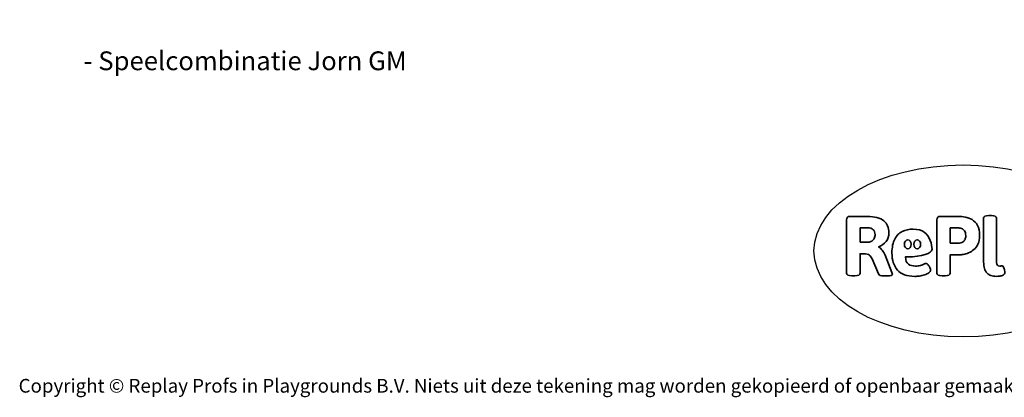
# Model space of a CAD drawing. Units: millimetres. Extents: x -4534 to 359101, y -3372 to 7091.
# Drawn here: x -4534 to 1569, y -3372 to -1030 of the extents above; entities that cross this region are included whole.
import ezdxf

# ---------------------------------------------------------------- set-up
doc = ezdxf.new("R2010")
doc.units = ezdxf.units.MM
doc.layers.add('Benaming', color=7, linetype='Continuous', lineweight=20, true_color=0x00a19a)
doc.layers.add('Logo-Copywrite', color=7, linetype='Continuous')
doc.styles.get("Standard").update_dxf_attribs({"font": 'arial.ttf'})
doc.styles.add('VR Benaming txt 140', font='arial.ttf', dxfattribs={"height": 140})

# ---------------------------------------------------------------- blocks, each defined once
blk = doc.blocks.new('onderschrift')
at = {"layer": 'Logo-Copywrite'}
blk.add_ellipse((1314.4, -2464.5), major_axis=(924.9, 0), ratio=0.576701, dxfattribs=at)
at = {"layer": 'Logo-Copywrite', "lineweight": 35}
for points, knots in [([(623.9, -2618.7), (602.2, -2618.7), (591.4, -2612.9), (591.4, -2601.3), (591.4, -2601.3), (591.4, -2271.9), (591.4, -2271.9), (591.4, -2257.5), (598.6, -2250.2), (613.1, -2250.2), (613.1, -2250.2), (719, -2250.2), (719, -2250.2), (766.1, -2250.2), (800.4, -2259.1), (822, -2276.8), (843.5, -2294.6), (854.3, -2319.7), (854.3, -2352.3), (854.3, -2373.3), (848.4, -2391.2), (836.6, -2405.9), (824.8, -2420.5), (809.5, -2431.5), (790.7, -2438.7), (790.7, -2438.7), (790.7, -2440.9), (790.7, -2440.9), (797.6, -2443.4), (804.7, -2449.5), (811.9, -2459.1), (819.1, -2468.7), (825.1, -2479.3), (829.8, -2490.9), (829.8, -2490.9), (872.5, -2597.5), (872.5, -2597.5), (874.3, -2602.3), (875.3, -2605.7), (875.3, -2607.9), (875.3, -2615.1), (864.4, -2618.7), (842.7, -2618.7), (842.7, -2618.7), (820.4, -2618.7), (820.4, -2618.7), (812.4, -2618.7), (805.6, -2617.9), (800, -2616.3), (794.4, -2614.7), (790.7, -2611.7), (788.9, -2607.3), (788.9, -2607.3), (751.1, -2514.2), (751.1, -2514.2), (745.6, -2503.4), (739.6, -2495.2), (732.9, -2489.8), (726.2, -2484.3), (713.9, -2481.6), (696.2, -2481.6), (696.2, -2481.6), (675, -2481.6), (675, -2481.6), (675, -2481.6), (675, -2601.3), (675, -2601.3), (675, -2612.9), (664.1, -2618.7), (642.4, -2618.7), (642.4, -2618.7), (623.9, -2618.7), (623.9, -2618.7)], [0, 0, 0, 0, 1, 1, 1, 2, 2, 2, 3, 3, 3, 4, 4, 4, 5, 5, 5, 6, 6, 6, 7, 7, 7, 8, 8, 8, 9, 9, 9, 10, 10, 10, 11, 11, 11, 12, 12, 12, 13, 13, 13, 14, 14, 14, 15, 15, 15, 16, 16, 16, 17, 17, 17, 18, 18, 18, 19, 19, 19, 20, 20, 20, 21, 21, 21, 22, 22, 22, 23, 23, 23, 24, 24, 24, 24]), ([(1183.3, -2618.7), (1161.6, -2618.7), (1150.7, -2612.9), (1150.7, -2601.3), (1150.7, -2601.3), (1150.7, -2271.9), (1150.7, -2271.9), (1150.7, -2257.5), (1158, -2250.2), (1172.5, -2250.2), (1172.5, -2250.2), (1286.5, -2250.2), (1286.5, -2250.2), (1298.5, -2250.2), (1311.9, -2251.6), (1326.7, -2254.3), (1341.6, -2257), (1355.8, -2262.4), (1369.4, -2270.3), (1383, -2278.3), (1394.1, -2290.2), (1402.8, -2306.2), (1411.5, -2322.1), (1415.8, -2343.1), (1415.8, -2369.2), (1415.8, -2390.2), (1412.6, -2407.8), (1406, -2421.9), (1399.5, -2436), (1391.1, -2447.5), (1380.8, -2456.4), (1370.5, -2465.2), (1359.6, -2471.9), (1348.2, -2476.5), (1336.8, -2481), (1326, -2484.1), (1315.9, -2485.7), (1305.7, -2487.3), (1297.8, -2488.2), (1292, -2488.2), (1292, -2488.2), (1234.4, -2488.2), (1234.4, -2488.2), (1234.4, -2488.2), (1234.4, -2601.3), (1234.4, -2601.3), (1234.4, -2612.9), (1223.5, -2618.7), (1201.8, -2618.7), (1201.8, -2618.7), (1183.3, -2618.7), (1183.3, -2618.7)], [0, 0, 0, 0, 1, 1, 1, 2, 2, 2, 3, 3, 3, 4, 4, 4, 5, 5, 5, 6, 6, 6, 7, 7, 7, 8, 8, 8, 9, 9, 9, 10, 10, 10, 11, 11, 11, 12, 12, 12, 13, 13, 13, 14, 14, 14, 15, 15, 15, 16, 16, 16, 17, 17, 17, 17]), ([(1520.3, -2622), (1507.7, -2622), (1496.3, -2620.3), (1486.4, -2616.8), (1476.4, -2613.4), (1468.1, -2608.1), (1461.4, -2600.8), (1454.7, -2593.6), (1449.6, -2584.4), (1446.2, -2573.4), (1442.7, -2562.3), (1441, -2549.2), (1441, -2534), (1441, -2534), (1441, -2262.1), (1441, -2262.1), (1441, -2250.5), (1451.9, -2244.7), (1473.6, -2244.7), (1473.6, -2244.7), (1488.8, -2244.7), (1488.8, -2244.7), (1510.6, -2244.7), (1521.4, -2250.5), (1521.4, -2262.1), (1521.4, -2262.1), (1521.4, -2535.1), (1521.4, -2535.1), (1521.4, -2543), (1523, -2548.9), (1526, -2552.7), (1529.1, -2556.5), (1534.1, -2558.4), (1541, -2558.4), (1543.5, -2558.4), (1546.2, -2558.1), (1549.1, -2557.3), (1552, -2556.6), (1554.2, -2556.3), (1555.7, -2556.3), (1559.3, -2556.3), (1562.4, -2559.3), (1564.9, -2565.2), (1567.4, -2571.2), (1569.3, -2577.4), (1570.6, -2583.7), (1571.9, -2590), (1572.5, -2593.9), (1572.5, -2595.4), (1572.5, -2603.7), (1569.3, -2609.8), (1563, -2613.6), (1556.6, -2617.4), (1549.4, -2619.7), (1541.3, -2620.6), (1533.1, -2621.5), (1526.1, -2622), (1520.3, -2622)], [0, 0, 0, 0, 1, 1, 1, 2, 2, 2, 3, 3, 3, 4, 4, 4, 5, 5, 5, 6, 6, 6, 7, 7, 7, 8, 8, 8, 9, 9, 9, 10, 10, 10, 11, 11, 11, 12, 12, 12, 13, 13, 13, 14, 14, 14, 15, 15, 15, 16, 16, 16, 17, 17, 17, 18, 18, 18, 19, 19, 19, 19]), ([(675, -2409.4), (675, -2409.4), (726.6, -2409.4), (726.6, -2409.4), (734.2, -2409.4), (741.2, -2407.3), (747.5, -2403.1), (753.9, -2399), (758.9, -2393.4), (762.7, -2386.3), (766.5, -2379.2), (768.4, -2371.4), (768.4, -2362.7), (768.4, -2350), (764.4, -2339.9), (756.2, -2332.5), (748.1, -2325.1), (736.9, -2321.4), (722.8, -2321.4), (722.8, -2321.4), (675, -2321.4), (675, -2321.4), (675, -2321.4), (675, -2409.4), (675, -2409.4)], [0, 0, 0, 0, 1, 1, 1, 2, 2, 2, 3, 3, 3, 4, 4, 4, 5, 5, 5, 6, 6, 6, 7, 7, 7, 8, 8, 8, 8]), ([(1121.4, -2453.6), (1121.4, -2440.4), (1118.3, -2420.7), (1110.5, -2399.5), (1102.7, -2378.3), (1090.3, -2361.3), (1073.3, -2348.5), (1056.3, -2335.6), (1033.5, -2329.2), (1004.8, -2329.2), (979.1, -2329.2), (956.3, -2334.1), (936.4, -2343.9), (916.5, -2353.6), (900.9, -2369.4), (889.7, -2391.1), (878.4, -2412.8), (872.8, -2441.6), (872.8, -2477.5), (872.8, -2521.3), (884.1, -2556.4), (906.8, -2582.6), (929.4, -2608.9), (965.4, -2622), (1014.6, -2622), (1022.2, -2622), (1031.5, -2621.3), (1042.6, -2619.8), (1053.6, -2618.4), (1064.5, -2616), (1075.2, -2612.8), (1085.9, -2609.5), (1094.7, -2605.4), (1101.8, -2600.5), (1108.9, -2595.6), (1112.4, -2589.8), (1112.4, -2582.9), (1112.4, -2579.3), (1110.9, -2574.2), (1107.8, -2567.7), (1104.7, -2561.2), (1101, -2555.2), (1096.6, -2549.7), (1092.3, -2544.3), (1088.1, -2541.6), (1084.2, -2541.6), (1081.6, -2541.6), (1077.4, -2542.9), (1071.4, -2545.7), (1065.4, -2548.4), (1058, -2551.2), (1049.1, -2554.1), (1040.2, -2557), (1030, -2558.4), (1018.4, -2558.4), (1000.7, -2558.4), (986.3, -2554.4), (975.2, -2546.2), (964.2, -2538.1), (957.2, -2523), (955.9, -2501.6), (959.9, -2501.6), (962.3, -2501.6), (967.5, -2501.6), (1057.4, -2501.6), (1121.4, -2478.9), (1121.4, -2453.6)], [0, 0, 0, 0, 1, 1, 1, 2, 2, 2, 3, 3, 3, 4, 4, 4, 5, 5, 5, 6, 6, 6, 7, 7, 7, 8, 8, 8, 9, 9, 9, 10, 10, 10, 11, 11, 11, 12, 12, 12, 13, 13, 13, 14, 14, 14, 15, 15, 15, 16, 16, 16, 17, 17, 17, 18, 18, 18, 19, 19, 19, 20, 20, 20, 21, 21, 21, 22, 22, 22, 22]), ([(1234.4, -2416.4), (1234.4, -2416.4), (1282.7, -2416.4), (1282.7, -2416.4), (1287.8, -2416.4), (1293.1, -2415.8), (1298.8, -2414.5), (1304.4, -2413.3), (1309.5, -2410.9), (1314.2, -2407.5), (1318.9, -2404), (1322.7, -2399.2), (1325.6, -2393.1), (1328.5, -2386.9), (1330, -2379), (1330, -2369.2), (1330, -2356.1), (1327.4, -2346.2), (1322.4, -2339.3), (1317.3, -2332.4), (1311.2, -2327.7), (1303.9, -2325.2), (1296.7, -2322.7), (1289.6, -2321.4), (1282.7, -2321.4), (1282.7, -2321.4), (1234.4, -2321.4), (1234.4, -2321.4), (1234.4, -2321.4), (1234.4, -2416.4), (1234.4, -2416.4)], [0, 0, 0, 0, 1, 1, 1, 2, 2, 2, 3, 3, 3, 4, 4, 4, 5, 5, 5, 6, 6, 6, 7, 7, 7, 8, 8, 8, 9, 9, 9, 10, 10, 10, 10]), ([(956.1, -2443.4), (947.9, -2432.3), (947.9, -2414.3), (956.1, -2403.2), (964.2, -2392.1), (977.5, -2392.1), (985.7, -2403.2), (993.9, -2414.3), (993.9, -2432.3), (985.7, -2443.4), (977.5, -2454.5), (964.2, -2454.5), (956.1, -2443.4)], [0, 0, 0, 0, 1, 1, 1, 2, 2, 2, 3, 3, 3, 4, 4, 4, 4]), ([(1014.5, -2403.2), (1022.6, -2392.1), (1035.9, -2392.1), (1044.1, -2403.2), (1052.3, -2414.3), (1052.3, -2432.3), (1044.1, -2443.4), (1035.9, -2454.5), (1022.6, -2454.5), (1014.5, -2443.4), (1006.3, -2432.3), (1006.3, -2414.3), (1014.5, -2403.2)], [0, 0, 0, 0, 1, 1, 1, 2, 2, 2, 3, 3, 3, 4, 4, 4, 4])]:
    blk.add_open_spline(points, degree=3, knots=knots, dxfattribs=at)
at = {"layer": 'Logo-Copywrite', "insert": (-4540.5, -3258), "char_height": 85, "attachment_point": 1}
blk.add_mtext_dynamic_manual_height_columns('{\\fAsap|b0|i0|c0|p2;Copyright © Replay Profs in Playgrounds B.V. Niets uit deze tekening mag worden gekopieerd of openbaar gemaakt, zonder toestemming van Replay Profs in Playgrounds B.V.}', width=10615.551, gutter_width=10, heights=[0], dxfattribs=at)

msp = doc.modelspace()

# ---------------------------------------------------------------- block references
msp.add_blockref('onderschrift', (0, 0))

# ---------------------------------------------------------------- texts
at = {"layer": 'Benaming', "insert": (-4137.5, -1032.5), "char_height": 140, "attachment_point": 1, "style": 'VR Benaming txt 140'}
msp.add_mtext_dynamic_manual_height_columns('\\pi2586.00598;{\\fOpen Sans|b0|i0|c0|p34;\\H0.83333x;VPL-13-1705-GM - Speelcombinatie Jorn GM}', width=8472.759, gutter_width=12.5, heights=[0], dxfattribs=at)

doc.saveas('drawing.dxf')
